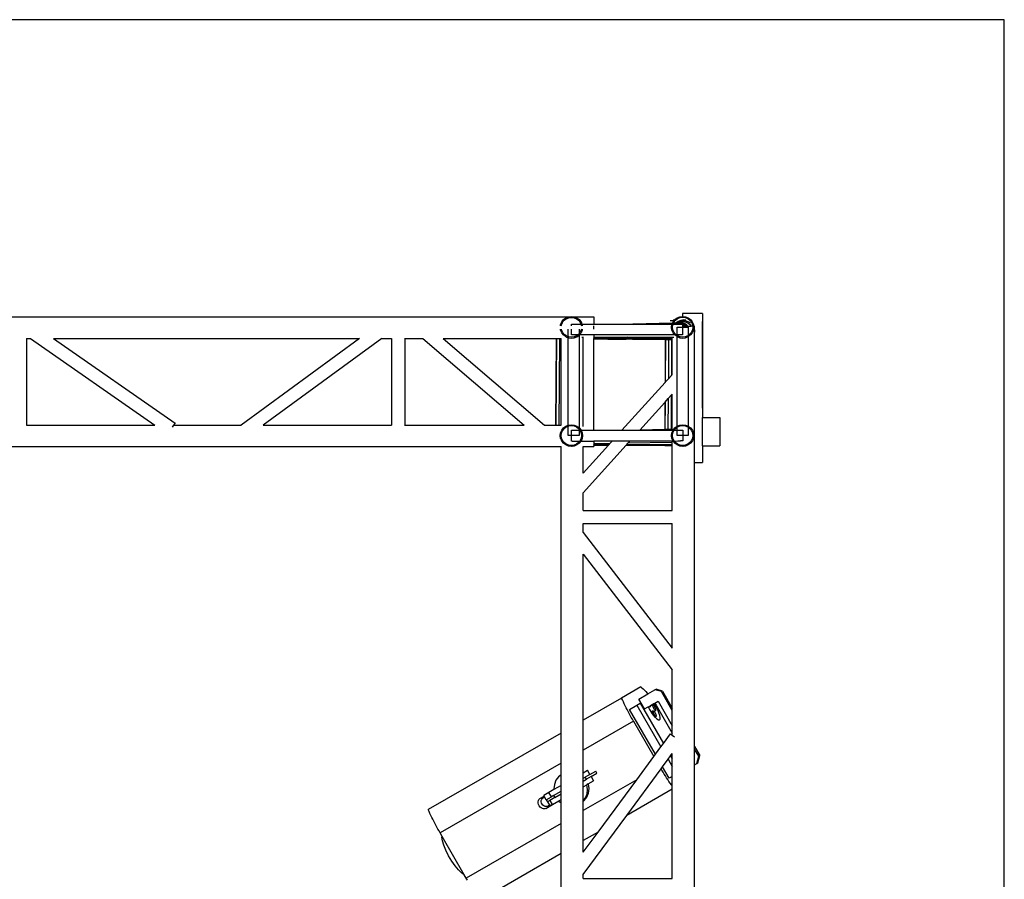
# Model space of a CAD drawing. Units: metres. Extents: x 3.9 to 32.4, y 6.4 to 14.6.
# Drawn here: x 9.8 to 12.3, y 12.4 to 14.6 of the extents above; entities that cross this region are included whole.
import ezdxf

# ---------------------------------------------------------------- set-up
doc = ezdxf.new("R2010")
doc.units = ezdxf.units.M
doc.layers.add('Edges', color=7, linetype='Continuous')

# ---------------------------------------------------------------- blocks, each defined once
blk = doc.blocks.new('Small Stage pl')
at = {"layer": 'Edges'}
for p, q in [((12.3186, 9.8509), (3.8526, 9.8509)), ((12.3186, 2.1595), (12.3186, 9.8509)), ((11.5522, 9.1047), (11.5012, 9.1047)), ((11.5012, 9.1047), (11.5012, 9.0972)), ((11.5522, 9.1047), (11.5522, 8.8403)), ((7.9751, 9.0966), (11.2149, 9.0966)), ((11.1918, 9.0736), (11.1922, 9.0768)), ((11.1922, 9.0768), (11.195, 9.0834)), ((11.194, 9.0736), (11.1944, 9.0762)), ((11.1944, 9.0762), (11.197, 9.0823)), ((11.195, 9.0834), (11.1995, 9.0891)), ((11.197, 9.0823), (11.1974, 9.0828)), ((11.1974, 9.0828), (11.2011, 9.0875)), ((11.1995, 9.0891), (11.2054, 9.0935)), ((11.2011, 9.0876), (11.2065, 9.0916)), ((11.2011, 9.0875), (11.2011, 9.0876)), ((11.2054, 9.0935), (11.2122, 9.0962)), ((11.2065, 9.0916), (11.2128, 9.0941)), ((11.2122, 9.0962), (11.2149, 9.0966)), ((11.2128, 9.0941), (11.2195, 9.095)), ((11.2149, 9.0966), (11.2195, 9.0972)), ((11.2195, 9.0972), (11.2241, 9.0966)), ((11.2195, 9.095), (11.2262, 9.0941)), ((11.2195, 9.0736), (11.2195, 9.0779)), ((11.2195, 9.0779), (11.2439, 9.0779)), ((11.2241, 9.0966), (11.2767, 9.0966)), ((11.2241, 9.0966), (11.2268, 9.0962)), ((11.2262, 9.0941), (11.2325, 9.0916)), ((11.2268, 9.0962), (11.2336, 9.0935)), ((11.2325, 9.0916), (11.2379, 9.0876)), ((11.2336, 9.0935), (11.2395, 9.0891)), ((11.2379, 9.0876), (11.2379, 9.0875)), ((11.2379, 9.0875), (11.2416, 9.0828)), ((11.2395, 9.0891), (11.244, 9.0834)), ((11.2416, 9.0828), (11.242, 9.0823)), ((11.242, 9.0823), (11.2439, 9.0779)), ((11.2439, 9.0779), (11.2446, 9.0762)), ((11.2439, 9.0779), (11.2463, 9.0779)), ((11.244, 9.0834), (11.2463, 9.0779)), ((11.2446, 9.0762), (11.245, 9.0736)), ((11.2463, 9.0779), (11.2468, 9.0768)), ((11.2463, 9.0779), (11.2767, 9.0779)), ((11.2468, 9.0768), (11.2472, 9.0736)), ((11.2767, 9.0966), (11.2767, 9.0779)), ((11.2767, 9.0779), (11.3756, 9.078)), ((11.2767, 9.0652), (11.2767, 9.0736)), ((11.476, 9.0799), (11.3756, 9.078)), ((11.3756, 9.078), (11.4752, 9.078)), ((11.4705, 9.0874), (11.4806, 9.0874)), ((11.4738, 9.0698), (11.4747, 9.0769)), ((11.4747, 9.0769), (11.4752, 9.078)), ((11.4752, 9.078), (11.476, 9.0799)), ((11.4752, 9.078), (11.4776, 9.078)), ((11.476, 9.0799), (11.4775, 9.0835)), ((11.476, 9.0698), (11.4769, 9.0763)), ((11.4769, 9.0763), (11.4776, 9.078)), ((11.4775, 9.0835), (11.4806, 9.0874)), ((11.4776, 9.078), (11.4795, 9.0824)), ((11.4776, 9.078), (11.4779, 9.078)), ((11.4779, 9.0883), (11.4813, 9.0883)), ((11.4779, 9.078), (11.4941, 9.078)), ((11.4849, 9.0801), (11.4788, 9.08)), ((11.4795, 9.0824), (11.4836, 9.0877)), ((11.4806, 9.0874), (11.4813, 9.0883)), ((11.4813, 9.0883), (11.482, 9.0892)), ((11.482, 9.0892), (11.4879, 9.0936)), ((11.4836, 9.0877), (11.489, 9.0917)), ((11.4851, 9.0804), (11.4849, 9.0801)), ((11.4886, 9.0802), (11.4849, 9.0801)), ((11.491, 9.0847), (11.4851, 9.0804)), ((11.4879, 9.0936), (11.4947, 9.0963)), ((11.4899, 9.0812), (11.4886, 9.0802)), ((11.5012, 9.0804), (11.4886, 9.0802)), ((11.489, 9.0917), (11.4953, 9.0942)), ((11.4899, 9.0812), (11.4953, 9.0833)), ((11.4921, 9.0828), (11.4899, 9.0812)), ((11.4978, 9.0874), (11.491, 9.0847)), ((11.4984, 9.0853), (11.4921, 9.0828)), ((11.4941, 9.078), (11.4944, 9.0783)), ((11.4941, 9.078), (11.5004, 9.078)), ((11.4944, 9.0783), (11.4981, 9.0799)), ((11.4947, 9.0963), (11.5012, 9.0972)), ((11.4953, 9.0942), (11.502, 9.0951)), ((11.4953, 9.0833), (11.5012, 9.0841)), ((11.497, 9.0874), (11.4978, 9.0874)), ((11.5048, 9.0883), (11.4978, 9.0874)), ((11.4981, 9.0799), (11.502, 9.0804)), ((11.5051, 9.0861), (11.4984, 9.0853)), ((11.5004, 9.078), (11.5012, 9.0781)), ((11.5004, 9.078), (11.5012, 9.078)), ((11.5012, 9.0972), (11.502, 9.0973)), ((11.5012, 9.0841), (11.502, 9.0842)), ((11.5012, 9.0841), (11.5012, 9.0804)), ((11.502, 9.0804), (11.5012, 9.0804)), ((11.5012, 9.0781), (11.502, 9.0782)), ((11.5012, 9.0781), (11.5012, 9.078)), ((11.5012, 9.078), (11.502, 9.078)), ((11.502, 9.0973), (11.5093, 9.0963)), ((11.502, 9.0951), (11.5087, 9.0942)), ((11.502, 9.0842), (11.5087, 9.0833)), ((11.502, 9.0804), (11.5059, 9.0799)), ((11.502, 9.0782), (11.5054, 9.0777)), ((11.502, 9.078), (11.502, 9.0773)), ((11.502, 9.0773), (11.5064, 9.0769)), ((11.502, 9.0773), (11.502, 9.0756)), ((11.502, 9.0756), (11.5058, 9.0752)), ((11.502, 9.0756), (11.502, 9.0722)), ((11.5048, 9.0883), (11.5052, 9.0883)), ((11.5119, 9.0852), (11.5051, 9.0861)), ((11.5102, 9.0876), (11.5052, 9.0883)), ((11.5054, 9.0777), (11.5086, 9.0763)), ((11.5058, 9.0752), (11.5093, 9.074)), ((11.5059, 9.0799), (11.5096, 9.0782)), ((11.5064, 9.0769), (11.5088, 9.0761)), ((11.5086, 9.0763), (11.5088, 9.0761)), ((11.5087, 9.0942), (11.515, 9.0917)), ((11.5087, 9.0833), (11.515, 9.0808)), ((11.5088, 9.0761), (11.5105, 9.0756)), ((11.5093, 9.0963), (11.5161, 9.0936)), ((11.5093, 9.074), (11.5124, 9.0722)), ((11.5096, 9.0782), (11.5127, 9.0756)), ((11.5105, 9.0756), (11.514, 9.0735)), ((11.5181, 9.0826), (11.5119, 9.0852)), ((11.5127, 9.0756), (11.5147, 9.0727)), ((11.514, 9.0735), (11.5147, 9.0727)), ((11.515, 9.0917), (11.5204, 9.0877)), ((11.515, 9.0808), (11.5204, 9.0768)), ((11.5161, 9.0936), (11.522, 9.0892)), ((11.5219, 9.0798), (11.5181, 9.0826)), ((11.5204, 9.0877), (11.5245, 9.0824)), ((11.5204, 9.0768), (11.5239, 9.0723)), ((11.522, 9.0892), (11.5265, 9.0835)), ((11.5245, 9.0824), (11.5271, 9.0763)), ((11.5265, 9.0835), (11.5293, 9.0769)), ((11.5271, 9.0763), (11.5275, 9.0734)), ((11.5275, 9.0734), (11.5271, 9.0739)), ((11.5275, 9.0734), (11.5277, 9.0722)), ((11.5293, 9.0769), (11.5297, 9.074)), ((11.5304, 9.0722), (11.5297, 9.074)), ((11.5297, 9.074), (11.5299, 9.0722)), ((11.5522, 8.8688), (11.5522, 9.0848)), ((11.5524, 9.0896), (11.5524, 9.0677)), ((11.1922, 9.0625), (11.1919, 9.0652)), ((11.195, 9.0559), (11.1922, 9.0625)), ((11.1944, 9.0631), (11.1941, 9.0652)), ((11.197, 9.057), (11.1944, 9.0631)), ((11.1955, 9.0553), (11.195, 9.0559)), ((11.1995, 9.0502), (11.1955, 9.0553)), ((11.2011, 9.0518), (11.197, 9.057)), ((11.2054, 9.0459), (11.1995, 9.0502)), ((11.2033, 9.0502), (11.2011, 9.0518)), ((11.2065, 9.0478), (11.2033, 9.0502)), ((11.211, 9.0459), (11.211, 9.0652)), ((11.2195, 9.0504), (11.2195, 9.0652)), ((11.2361, 9.0504), (11.2195, 9.0504)), ((11.2361, 9.0504), (11.2325, 9.0478)), ((11.2336, 9.0459), (11.2393, 9.0501)), ((11.2379, 9.0518), (11.2361, 9.0504)), ((11.2393, 9.0504), (11.2361, 9.0504)), ((11.2393, 9.0536), (11.2379, 9.0518)), ((11.2393, 9.0652), (11.2393, 9.0536)), ((11.242, 9.057), (11.2393, 9.0536)), ((11.2393, 9.0536), (11.2393, 9.0504)), ((11.2396, 9.0504), (11.2393, 9.0504)), ((11.2393, 9.0504), (11.2393, 9.0501)), ((11.2395, 9.0502), (11.2393, 9.0501)), ((11.2393, 9.0501), (11.2393, 9.05)), ((11.2393, 9.05), (11.2394, 8.8143)), ((11.2396, 9.0504), (11.2395, 9.0502)), ((11.2396, 9.0504), (11.2397, 9.0504)), ((11.244, 9.0559), (11.2397, 9.0504)), ((11.2767, 9.0504), (11.2397, 9.0504)), ((11.2446, 9.0631), (11.242, 9.057)), ((11.2468, 9.0626), (11.244, 9.0559)), ((11.2449, 9.0652), (11.2446, 9.0631)), ((11.2471, 9.0652), (11.2468, 9.0626)), ((11.4795, 9.0505), (11.2767, 9.0504)), ((11.2767, 9.0504), (11.2767, 9.0447)), ((11.4747, 9.0626), (11.4738, 9.0698)), ((11.4775, 9.056), (11.4747, 9.0626)), ((11.4769, 9.0632), (11.476, 9.0698)), ((11.4795, 9.0571), (11.4769, 9.0632)), ((11.4819, 9.0505), (11.4775, 9.056)), ((11.4836, 9.0519), (11.4795, 9.0571)), ((11.4818, 9.0505), (11.4795, 9.0505)), ((11.4819, 9.0505), (11.4818, 9.0505)), ((11.482, 9.0503), (11.4819, 9.0505)), ((11.4855, 9.0505), (11.4819, 9.0505)), ((11.4879, 9.046), (11.482, 9.0503)), ((11.4855, 9.0505), (11.4836, 9.0519)), ((11.4879, 9.0487), (11.4855, 9.0505)), ((11.4879, 9.0505), (11.4855, 9.0505)), ((11.4879, 9.0698), (11.502, 9.0698)), ((11.4879, 9.0505), (11.4879, 9.0698)), ((11.4879, 9.0487), (11.4879, 9.0505)), ((11.502, 9.0505), (11.4879, 9.0505)), ((11.489, 9.0479), (11.4879, 9.0487)), ((11.4879, 9.046), (11.4879, 9.0487)), ((11.502, 9.0722), (11.502, 9.0698)), ((11.5124, 9.0722), (11.502, 9.0722)), ((11.502, 9.0698), (11.502, 9.0505)), ((11.502, 9.0698), (11.5161, 9.0698)), ((11.5124, 9.0722), (11.5152, 9.0722)), ((11.5147, 9.0727), (11.5152, 9.0722)), ((11.5161, 9.0487), (11.515, 9.0479)), ((11.5152, 9.0722), (11.5239, 9.0722)), ((11.5161, 9.0698), (11.5161, 9.0487)), ((11.5204, 9.0519), (11.5161, 9.0487)), ((11.5161, 9.0487), (11.5161, 9.046)), ((11.522, 9.0503), (11.518, 9.0473)), ((11.5245, 9.0571), (11.5204, 9.0519)), ((11.5265, 9.056), (11.522, 9.0503)), ((11.5245, 9.0722), (11.5239, 9.0722)), ((11.5264, 9.0722), (11.5245, 9.0722)), ((11.5271, 9.0632), (11.5245, 9.0571)), ((11.5277, 9.0722), (11.5264, 9.0722)), ((11.5293, 9.0627), (11.5265, 9.056)), ((11.528, 9.0698), (11.5271, 9.0632)), ((11.5277, 9.0722), (11.528, 9.0698)), ((11.5293, 9.0627), (11.5303, 9.0696)), ((11.5304, 9.0722), (11.5299, 9.0722)), ((11.5299, 9.0722), (11.5303, 9.0698)), ((11.5303, 9.0698), (11.5303, 9.0696)), ((11.5322, 9.0722), (11.5304, 9.0722)), ((11.5322, 9.0681), (11.5322, 9.0722)), ((11.5323, 9.0677), (11.5322, 9.0681)), ((11.5322, 9.0534), (11.5322, 9.0681)), ((11.5322, 9.0535), (11.5332, 9.0606)), ((11.5322, 9.0534), (11.5322, 9.0535)), ((11.5322, 8.7267), (11.5322, 9.0534)), ((11.5332, 9.0606), (11.5323, 9.0677)), ((11.5524, 9.0648), (11.5524, 9.0145)), ((9.836, 9.0416), (9.8463, 9.0416)), ((9.836, 9.0416), (9.836, 8.8216)), ((9.8463, 9.0416), (10.162, 8.8216)), ((9.9045, 9.0416), (10.682, 9.0416)), ((9.9045, 9.0416), (10.2134, 8.8264)), ((10.682, 9.0416), (10.381, 8.8216)), ((10.7385, 9.0416), (10.4375, 8.8216)), ((10.7385, 9.0416), (10.7626, 9.0416)), ((10.7626, 9.0416), (10.7626, 8.8216)), ((10.7959, 9.0416), (10.7965, 9.0416)), ((10.7965, 9.0416), (10.7965, 8.8216)), ((10.7965, 9.0416), (10.8425, 9.0416)), ((10.8425, 9.0416), (11.0997, 8.8216)), ((10.8939, 9.0416), (11.1932, 9.0416)), ((10.8939, 9.0416), (11.1511, 8.8216)), ((11.1811, 9.0388), (11.1796, 8.8216)), ((11.1818, 9.041), (11.1803, 8.8216)), ((11.1895, 9.0369), (11.1881, 8.8216)), ((11.1895, 9.041), (11.1895, 9.0369)), ((11.1932, 8.8216), (11.1932, 9.0416)), ((11.1932, 9.0416), (11.1933, 9.0416)), ((11.2073, 9.045), (11.2054, 9.0459)), ((11.211, 9.0459), (11.2065, 9.0478)), ((11.2073, 9.045), (11.211, 9.0436)), ((11.2128, 9.0452), (11.211, 9.0459)), ((11.211, 9.0436), (11.211, 9.0459)), ((11.2122, 9.0431), (11.211, 9.0436)), ((11.2111, 8.8208), (11.211, 9.0436)), ((11.211, 9.0436), (11.211, 9.0436)), ((11.2122, 9.0431), (11.2195, 9.0422)), ((11.2195, 9.0444), (11.2128, 9.0452)), ((11.2262, 9.0452), (11.2195, 9.0444)), ((11.2195, 9.0422), (11.2268, 9.0431)), ((11.2325, 9.0478), (11.2262, 9.0452)), ((11.2268, 9.0431), (11.2336, 9.0459)), ((11.2459, 9.0447), (11.246, 9.0447)), ((11.246, 9.0447), (11.2485, 9.0447)), ((11.2485, 9.0453), (11.2485, 9.0449)), ((11.2485, 9.0449), (11.2485, 9.0447)), ((11.2485, 9.0447), (11.2485, 9.0425)), ((11.2485, 9.0425), (11.2485, 8.8179)), ((11.3614, 9.0447), (11.2767, 9.0431)), ((11.2767, 9.0447), (11.3614, 9.0447)), ((11.2767, 9.0447), (11.2767, 9.0431)), ((11.2767, 9.043), (11.2767, 9.0431)), ((11.2767, 9.043), (11.4757, 9.0417)), ((11.2767, 9.041), (11.2767, 9.043)), ((11.4757, 9.0411), (11.2767, 9.041)), ((11.2767, 9.041), (11.2767, 9.0402)), ((11.2767, 9.0402), (11.3182, 9.0398)), ((11.2767, 9.0402), (11.3257, 9.0398)), ((11.2767, 9.0402), (11.2767, 9.0401)), ((11.2767, 9.0402), (11.2767, 9.0402)), ((11.2767, 9.0401), (11.3123, 9.0398)), ((11.2767, 9.0401), (11.3123, 9.0398)), ((11.2767, 9.0401), (11.2767, 9.0401)), ((11.2767, 9.0401), (11.2767, 9.0398)), ((11.3123, 9.0398), (11.2767, 9.0398)), ((11.2767, 9.0398), (11.2767, 9.0396)), ((11.3539, 9.0396), (11.2767, 9.0396)), ((11.2767, 8.8085), (11.2767, 9.0396)), ((11.3123, 9.0398), (11.3182, 9.0398)), ((11.3182, 9.0398), (11.3257, 9.0398)), ((11.3257, 9.0398), (11.3272, 9.0398)), ((11.3272, 9.0398), (11.3539, 9.0396)), ((11.3272, 9.0398), (11.3349, 9.0398)), ((11.3349, 9.0398), (11.3582, 9.0396)), ((11.3582, 9.0396), (11.3539, 9.0396)), ((11.3743, 9.0396), (11.3582, 9.0396)), ((11.3614, 9.0447), (11.4757, 9.0447)), ((11.3743, 9.0396), (11.4741, 9.039)), ((11.3743, 9.0396), (11.4579, 9.0389)), ((11.4539, 9.0417), (11.4543, 9.0413)), ((11.4566, 9.0417), (11.4576, 9.0417)), ((11.4579, 9.0389), (11.4572, 8.9295)), ((11.4586, 9.0389), (11.4579, 8.9302)), ((11.4579, 9.0389), (11.4586, 9.0389)), ((11.4581, 9.0417), (11.4582, 9.0416)), ((11.4582, 9.0416), (11.4586, 9.0415)), ((11.4586, 9.0417), (11.4586, 9.0415)), ((11.4586, 9.0415), (11.4586, 9.0413)), ((11.4586, 9.0389), (11.4656, 9.0389)), ((11.4586, 9.0389), (11.4656, 9.0389)), ((11.4611, 9.0413), (11.4607, 9.0417)), ((11.4617, 9.0417), (11.4621, 9.0413)), ((11.4656, 9.0389), (11.4664, 9.0389)), ((11.4656, 9.0389), (11.4664, 9.0389)), ((11.4664, 9.0389), (11.4657, 8.9389)), ((11.4659, 9.0417), (11.466, 9.0416)), ((11.466, 9.0416), (11.4664, 9.0415)), ((11.4664, 9.0417), (11.4664, 9.0415)), ((11.4664, 9.0415), (11.4664, 9.0412)), ((11.4664, 9.0389), (11.4664, 9.0389)), ((11.4664, 9.0389), (11.4734, 9.0389)), ((11.4689, 9.0412), (11.4684, 9.0417)), ((11.4694, 9.0417), (11.4699, 9.0412)), ((11.4734, 9.0389), (11.4741, 9.0389)), ((11.4741, 9.0389), (11.4735, 8.9475)), ((11.4736, 9.0417), (11.4737, 9.0416)), ((11.4737, 9.0416), (11.4741, 9.0415)), ((11.4741, 9.0417), (11.4741, 9.0415)), ((11.4741, 9.0415), (11.4741, 9.0412)), ((11.4741, 9.039), (11.4741, 9.0389)), ((11.4741, 9.039), (11.4757, 9.0389)), ((11.4757, 9.0447), (11.4795, 9.0447)), ((11.4757, 9.0417), (11.4757, 9.0447)), ((11.4757, 9.0411), (11.4757, 9.0417)), ((11.4757, 9.0389), (11.4757, 9.0411)), ((11.4757, 8.9499), (11.4757, 9.0389)), ((11.4879, 9.046), (11.4947, 9.0432)), ((11.4879, 9.0459), (11.4879, 9.046)), ((11.488, 8.8186), (11.4879, 9.0459)), ((11.4953, 9.0453), (11.489, 9.0479)), ((11.4947, 9.0432), (11.502, 9.0423)), ((11.502, 9.0445), (11.4953, 9.0453)), ((11.5087, 9.0453), (11.502, 9.0445)), ((11.502, 9.0423), (11.5093, 9.0432)), ((11.515, 9.0479), (11.5087, 9.0453)), ((11.5093, 9.0432), (11.5161, 9.046)), ((11.518, 9.0473), (11.5161, 9.046)), ((11.5161, 9.046), (11.5161, 9.0459)), ((11.5161, 9.0459), (11.5162, 8.8186)), ((11.5524, 9.0099), (11.5524, 8.988)), ((11.5524, 8.9349), (11.5524, 8.9844)), ((11.4735, 8.9475), (11.4757, 8.9499)), ((11.348, 8.8085), (11.4572, 8.9295)), ((11.4572, 8.9295), (11.4579, 8.9302)), ((11.4579, 8.9302), (11.4657, 8.9389)), ((11.4657, 8.9389), (11.4735, 8.9475)), ((11.4732, 8.8972), (11.4757, 8.8999)), ((11.4757, 8.8104), (11.4757, 8.8999)), ((11.5524, 8.8645), (11.5524, 8.9098)), ((11.3935, 8.8088), (11.4569, 8.8791)), ((11.4569, 8.8791), (11.4564, 8.8101)), ((11.4569, 8.8791), (11.4576, 8.8799)), ((11.4576, 8.8799), (11.4571, 8.8101)), ((11.4576, 8.8799), (11.4654, 8.8885)), ((11.4654, 8.8885), (11.4648, 8.8102)), ((11.4654, 8.8885), (11.4732, 8.8972)), ((11.4732, 8.8972), (11.4726, 8.8104)), ((10.2134, 8.8264), (10.2098, 8.8216)), ((11.5522, 8.8403), (11.5962, 8.8403)), ((11.5522, 8.7683), (11.5522, 8.8403)), ((11.5962, 8.8403), (11.5962, 8.7683)), ((9.836, 8.8216), (10.162, 8.8216)), ((10.2098, 8.8216), (10.2059, 8.8162)), ((10.2098, 8.8216), (10.381, 8.8216)), ((10.4375, 8.8216), (10.7626, 8.8216)), ((10.7959, 8.8216), (10.7965, 8.8216)), ((10.7965, 8.8216), (11.0997, 8.8216)), ((11.1511, 8.8216), (11.1796, 8.8216)), ((11.1796, 8.8216), (11.1803, 8.8216)), ((11.1803, 8.8216), (11.1881, 8.8216)), ((11.1881, 8.8216), (11.1932, 8.8216)), ((11.1914, 8.7947), (11.1923, 8.8018)), ((11.1923, 8.8018), (11.1951, 8.8084)), ((11.1932, 8.8216), (11.1933, 8.8216)), ((11.1936, 8.7947), (11.1945, 8.8012)), ((11.1945, 8.8012), (11.1971, 8.8073)), ((11.1945, 8.8012), (11.1945, 8.8012)), ((11.1951, 8.8084), (11.1996, 8.8141)), ((11.1971, 8.8073), (11.1975, 8.8078)), ((11.1971, 8.8073), (11.1971, 8.8073)), ((11.1975, 8.8078), (11.2012, 8.8126)), ((11.1996, 8.8141), (11.2007, 8.815)), ((11.2007, 8.815), (11.2055, 8.8185)), ((11.2012, 8.8126), (11.2066, 8.8166)), ((11.2055, 8.8185), (11.2111, 8.8208)), ((11.2066, 8.8166), (11.2111, 8.8184)), ((11.2111, 8.8208), (11.2123, 8.8212)), ((11.2111, 8.8184), (11.2111, 8.8208)), ((11.2111, 8.8184), (11.2129, 8.8191)), ((11.2111, 8.8065), (11.2111, 8.8184)), ((11.2111, 8.8184), (11.2111, 8.8184)), ((11.2111, 8.7947), (11.2111, 8.8065)), ((11.2123, 8.8212), (11.2196, 8.8222)), ((11.2129, 8.8191), (11.2196, 8.82)), ((11.2196, 8.8222), (11.2269, 8.8213)), ((11.2196, 8.82), (11.2263, 8.8191)), ((11.2196, 8.8084), (11.2394, 8.8084)), ((11.2196, 8.7947), (11.2196, 8.8084)), ((11.2263, 8.8191), (11.2326, 8.8166)), ((11.2269, 8.8213), (11.2337, 8.8185)), ((11.2326, 8.8166), (11.238, 8.8126)), ((11.2337, 8.8185), (11.2394, 8.8143)), ((11.2394, 8.8108), (11.238, 8.8126)), ((11.2394, 8.8143), (11.2396, 8.8141)), ((11.2394, 8.8143), (11.2394, 8.8108)), ((11.2394, 8.8108), (11.2412, 8.8084)), ((11.2394, 8.8108), (11.2394, 8.8084)), ((11.2394, 8.8084), (11.2412, 8.8084)), ((11.2394, 8.8084), (11.2394, 8.7947)), ((11.2396, 8.8141), (11.2401, 8.8135)), ((11.2401, 8.8135), (11.2441, 8.8084)), ((11.2412, 8.8084), (11.2421, 8.8073)), ((11.2412, 8.8084), (11.2441, 8.8084)), ((11.2421, 8.8073), (11.2447, 8.8012)), ((11.2441, 8.8084), (11.2767, 8.8085)), ((11.2441, 8.8084), (11.2469, 8.8018)), ((11.2447, 8.8012), (11.2456, 8.7947)), ((11.2469, 8.8018), (11.2479, 8.7947)), ((11.2767, 8.8085), (11.348, 8.8085)), ((11.348, 8.8085), (11.3932, 8.8085)), ((11.3932, 8.8085), (11.3935, 8.8088)), ((11.3932, 8.8085), (11.4757, 8.8085)), ((11.4564, 8.8101), (11.3935, 8.8088)), ((11.4571, 8.8101), (11.4564, 8.8101)), ((11.4648, 8.8102), (11.4571, 8.8101)), ((11.4726, 8.8104), (11.4648, 8.8102)), ((11.4757, 8.8104), (11.4726, 8.8104)), ((11.4739, 8.7948), (11.4748, 8.8019)), ((11.4748, 8.8019), (11.4776, 8.8085)), ((11.4757, 8.8085), (11.4757, 8.8104)), ((11.4757, 8.8085), (11.4776, 8.8085)), ((11.4761, 8.7948), (11.477, 8.8013)), ((11.477, 8.8013), (11.4796, 8.8074)), ((11.4776, 8.8085), (11.4821, 8.8142)), ((11.4776, 8.8085), (11.4805, 8.8085)), ((11.4796, 8.8074), (11.4805, 8.8085)), ((11.4805, 8.8085), (11.4837, 8.8127)), ((11.4805, 8.8085), (11.4806, 8.8085)), ((11.4806, 8.8085), (11.488, 8.8085)), ((11.4821, 8.8142), (11.488, 8.8186)), ((11.4837, 8.8127), (11.488, 8.8158)), ((11.488, 8.8186), (11.4948, 8.8213)), ((11.488, 8.8158), (11.488, 8.8186)), ((11.488, 8.8158), (11.4891, 8.8167)), ((11.488, 8.8085), (11.488, 8.8158)), ((11.488, 8.8158), (11.488, 8.8158)), ((11.488, 8.7948), (11.488, 8.8085)), ((11.488, 8.8085), (11.5021, 8.8085)), ((11.4891, 8.8167), (11.4954, 8.8192)), ((11.4948, 8.8213), (11.5021, 8.8223)), ((11.4954, 8.8192), (11.5021, 8.8201)), ((11.5021, 8.8223), (11.5094, 8.8214)), ((11.5021, 8.8201), (11.5088, 8.8192)), ((11.5021, 8.8085), (11.5021, 8.7948)), ((11.5088, 8.8192), (11.5151, 8.8167)), ((11.5094, 8.8214), (11.5162, 8.8186)), ((11.5151, 8.8167), (11.5162, 8.8159)), ((11.5162, 8.8186), (11.5221, 8.8142)), ((11.5162, 8.8186), (11.5162, 8.8159)), ((11.5162, 8.8159), (11.5205, 8.8127)), ((11.5162, 8.8159), (11.5162, 8.8158)), ((11.5162, 8.8158), (11.5162, 8.7948)), ((11.5205, 8.8127), (11.5246, 8.8074)), ((11.5221, 8.8142), (11.5266, 8.8085)), ((11.5246, 8.8074), (11.5272, 8.8013)), ((11.5266, 8.8085), (11.5294, 8.8019)), ((11.5272, 8.8013), (11.5272, 8.8012)), ((11.5272, 8.8012), (11.5281, 8.7948)), ((11.5294, 8.8019), (11.5304, 8.7948)), ((11.1914, 8.7941), (11.1914, 8.7947)), ((11.1923, 8.7876), (11.1914, 8.7941)), ((11.1923, 8.7875), (11.1923, 8.7876)), ((11.1926, 8.787), (11.1923, 8.7875)), ((11.1951, 8.7809), (11.1926, 8.787)), ((11.1945, 8.7881), (11.1936, 8.7947)), ((11.1971, 8.782), (11.1945, 8.7881)), ((11.1951, 8.7809), (11.1951, 8.7809)), ((11.1956, 8.7803), (11.1951, 8.7809)), ((11.1996, 8.7752), (11.1956, 8.7803)), ((11.2012, 8.7768), (11.1971, 8.782)), ((11.2055, 8.7709), (11.1996, 8.7752)), ((11.2066, 8.7728), (11.2012, 8.7768)), ((11.2196, 8.7947), (11.2111, 8.7947)), ((11.2394, 8.7947), (11.2196, 8.7947)), ((11.2196, 8.7863), (11.2196, 8.7947)), ((11.2196, 8.7809), (11.2196, 8.7863)), ((11.2214, 8.7809), (11.2196, 8.7809)), ((11.2214, 8.7809), (11.2287, 8.7809)), ((11.2287, 8.7809), (11.2324, 8.7809)), ((11.2324, 8.7809), (11.2325, 8.7809)), ((11.2325, 8.7809), (11.2326, 8.7809)), ((11.2326, 8.7809), (11.2412, 8.7809)), ((11.238, 8.7768), (11.2326, 8.7728)), ((11.2396, 8.7753), (11.2337, 8.7709)), ((11.2412, 8.7809), (11.238, 8.7768)), ((11.2436, 8.7803), (11.2396, 8.7753)), ((11.2413, 8.7809), (11.2412, 8.7809)), ((11.2441, 8.7809), (11.2412, 8.7809)), ((11.2421, 8.782), (11.2413, 8.7809)), ((11.2447, 8.7882), (11.2421, 8.782)), ((11.2441, 8.7809), (11.2436, 8.7803)), ((11.2469, 8.7876), (11.2441, 8.7809)), ((11.2441, 8.7809), (11.2767, 8.7809)), ((11.2441, 8.7809), (11.2441, 8.7809)), ((11.2456, 8.7947), (11.2447, 8.7882)), ((11.2479, 8.7947), (11.2469, 8.7876)), ((11.2767, 8.7809), (11.2767, 8.7807)), ((11.4806, 8.7809), (11.2767, 8.7809)), ((11.3229, 8.7807), (11.2767, 8.7807)), ((11.2767, 8.7807), (11.2767, 8.7736)), ((11.3172, 8.7744), (11.2767, 8.7736)), ((11.2767, 8.7735), (11.2767, 8.7736)), ((11.2767, 8.7735), (11.3162, 8.7732)), ((11.2767, 8.7735), (11.2767, 8.7715)), ((11.3162, 8.7732), (11.3172, 8.7744)), ((11.3172, 8.7744), (11.3229, 8.7807)), ((11.3235, 8.7807), (11.3229, 8.7807)), ((11.3611, 8.7729), (11.3631, 8.7752)), ((11.3681, 8.7807), (11.3631, 8.7752)), ((11.4757, 8.7774), (11.3631, 8.7752)), ((11.3681, 8.7807), (11.3675, 8.7807)), ((11.4757, 8.7808), (11.3681, 8.7807)), ((11.4748, 8.7877), (11.4739, 8.7948)), ((11.4776, 8.781), (11.4748, 8.7877)), ((11.4761, 8.7808), (11.4757, 8.7808)), ((11.4757, 8.7774), (11.4757, 8.7808)), ((11.4757, 8.7722), (11.4757, 8.7774)), ((11.477, 8.7882), (11.4761, 8.7948)), ((11.4796, 8.7821), (11.477, 8.7882)), ((11.4821, 8.7753), (11.4776, 8.781)), ((11.4805, 8.781), (11.4796, 8.7821)), ((11.4806, 8.7809), (11.4805, 8.781)), ((11.4806, 8.7809), (11.4839, 8.7809)), ((11.4837, 8.7769), (11.4806, 8.7809)), ((11.488, 8.771), (11.4821, 8.7753)), ((11.4891, 8.7729), (11.4837, 8.7769)), ((11.4839, 8.7809), (11.4898, 8.781)), ((11.5021, 8.7948), (11.488, 8.7948)), ((11.4898, 8.781), (11.4966, 8.781)), ((11.5021, 8.781), (11.4966, 8.781)), ((11.5021, 8.7948), (11.5021, 8.781)), ((11.5162, 8.7948), (11.5021, 8.7948)), ((11.5021, 8.781), (11.5021, 8.781)), ((11.5205, 8.7769), (11.5151, 8.7729)), ((11.5162, 8.7948), (11.5162, 8.7947)), ((11.5221, 8.7754), (11.5162, 8.771)), ((11.5246, 8.7821), (11.5205, 8.7769)), ((11.5266, 8.781), (11.5221, 8.7754)), ((11.5272, 8.7882), (11.5246, 8.7821)), ((11.5294, 8.7877), (11.5266, 8.781)), ((11.5281, 8.7948), (11.5272, 8.7882)), ((11.5294, 8.7877), (11.5304, 8.7946)), ((11.5304, 8.7948), (11.5304, 8.7946)), ((8.9215, 8.7666), (11.1932, 8.7666)), ((11.1932, 8.7666), (11.1933, 8.7666)), ((11.1932, 8.0394), (11.1932, 8.7666)), ((11.2123, 8.7681), (11.2055, 8.7709)), ((11.2129, 8.7703), (11.2066, 8.7728)), ((11.2141, 8.7679), (11.2123, 8.7681)), ((11.2196, 8.7694), (11.2129, 8.7703)), ((11.2196, 8.7672), (11.2141, 8.7679)), ((11.2263, 8.7703), (11.2196, 8.7694)), ((11.2214, 8.7674), (11.2196, 8.7672)), ((11.2269, 8.7681), (11.2214, 8.7674)), ((11.2326, 8.7728), (11.2263, 8.7703)), ((11.2287, 8.7688), (11.2269, 8.7681)), ((11.2337, 8.7709), (11.2287, 8.7688)), ((11.2495, 8.7666), (11.2497, 8.7666)), ((11.2497, 8.6995), (11.3134, 8.7701)), ((11.2497, 8.6495), (11.3584, 8.77)), ((11.2497, 8.6995), (11.2497, 8.7666)), ((11.2497, 8.7666), (11.2767, 8.7666)), ((11.3147, 8.7715), (11.2767, 8.7715)), ((11.2767, 8.7707), (11.2767, 8.7715)), ((11.2767, 8.7707), (11.3137, 8.7705)), ((11.2767, 8.7703), (11.2767, 8.7707)), ((11.3136, 8.7703), (11.2767, 8.7703)), ((11.2767, 8.7703), (11.2767, 8.7701)), ((11.3134, 8.7701), (11.2767, 8.7701)), ((11.2767, 8.7701), (11.2767, 8.7666)), ((11.3134, 8.7701), (11.3136, 8.7703)), ((11.3136, 8.7703), (11.3137, 8.7705)), ((11.3137, 8.7705), (11.3147, 8.7715)), ((11.3147, 8.7715), (11.3162, 8.7732)), ((11.3584, 8.77), (11.3585, 8.7701)), ((11.3584, 8.77), (11.4565, 8.7694)), ((11.3585, 8.7701), (11.3586, 8.7702)), ((11.3585, 8.7701), (11.4565, 8.7694)), ((11.3585, 8.7701), (11.3619, 8.7701)), ((11.3586, 8.7702), (11.3598, 8.7715)), ((11.3586, 8.7702), (11.3608, 8.7702)), ((11.3598, 8.7715), (11.3611, 8.7729)), ((11.4757, 8.7716), (11.3598, 8.7715)), ((11.3608, 8.7702), (11.3619, 8.7701)), ((11.3611, 8.7729), (11.4757, 8.7722)), ((11.3619, 8.7701), (11.3622, 8.7701)), ((11.3622, 8.7701), (11.3638, 8.7701)), ((11.3638, 8.7701), (11.3641, 8.7701)), ((11.3641, 8.7701), (11.3657, 8.7701)), ((11.3657, 8.7701), (11.3659, 8.7701)), ((11.3659, 8.7701), (11.3695, 8.7701)), ((11.3695, 8.7701), (11.3696, 8.7701)), ((11.3696, 8.7701), (11.3714, 8.7701)), ((11.3714, 8.7701), (11.4565, 8.7694)), ((11.4565, 8.7694), (11.4737, 8.7694)), ((11.4737, 8.7694), (11.4757, 8.7694)), ((11.4757, 8.7716), (11.4757, 8.7722)), ((11.4757, 8.7694), (11.4757, 8.7716)), ((11.4757, 8.6047), (11.4757, 8.7694)), ((11.4948, 8.7682), (11.488, 8.771)), ((11.4954, 8.7703), (11.4891, 8.7729)), ((11.4966, 8.768), (11.4948, 8.7682)), ((11.5021, 8.7695), (11.4954, 8.7703)), ((11.5021, 8.7673), (11.4966, 8.768)), ((11.5088, 8.7704), (11.5021, 8.7695)), ((11.5039, 8.7675), (11.5021, 8.7673)), ((11.5094, 8.7682), (11.5039, 8.7675)), ((11.5151, 8.7729), (11.5088, 8.7704)), ((11.5112, 8.7689), (11.5094, 8.7682)), ((11.5162, 8.771), (11.5112, 8.7689)), ((11.5522, 8.7683), (11.5962, 8.7683)), ((11.5522, 8.7683), (11.5522, 8.7267)), ((11.5322, 8.7267), (11.5522, 8.7267)), ((11.5322, 8.0049), (11.5322, 8.7267)), ((11.2497, 8.6047), (11.2497, 8.6495)), ((11.2497, 8.6047), (11.4757, 8.6047)), ((11.2497, 8.6041), (11.2497, 8.6047)), ((11.4757, 8.6041), (11.4757, 8.6047)), ((11.2497, 8.5483), (11.2497, 8.5717)), ((11.2497, 8.5717), (11.4757, 8.5717)), ((11.4757, 8.2553), (11.4757, 8.5717)), ((11.2497, 8.5483), (11.4757, 8.2553)), ((11.2497, 8.4933), (11.4757, 8.2003)), ((11.2497, 8.0721), (11.2497, 8.4933)), ((11.4757, 8.1027), (11.4757, 8.2003)), ((11.3956, 8.1563), (11.347, 8.1283)), ((11.3956, 8.1563), (11.3986, 8.1542)), ((11.3986, 8.1542), (11.4018, 8.1515)), ((11.4018, 8.1515), (11.4052, 8.1484)), ((11.4139, 8.1388), (11.4318, 8.1491)), ((11.4318, 8.1491), (11.4345, 8.1507)), ((11.448, 8.1445), (11.4318, 8.1491)), ((11.4507, 8.146), (11.4345, 8.1507)), ((11.347, 8.1283), (11.2497, 8.0721)), ((11.3492, 8.1234), (11.347, 8.1283)), ((11.3909, 8.1255), (11.4139, 8.1388)), ((11.4053, 8.1005), (11.3909, 8.1255)), ((11.4052, 8.1484), (11.4087, 8.1448)), ((11.4087, 8.1448), (11.4123, 8.1408)), ((11.4123, 8.1408), (11.4139, 8.1388)), ((11.448, 8.1445), (11.4507, 8.146)), ((11.4757, 8.0965), (11.448, 8.1445)), ((11.4507, 8.146), (11.4757, 8.1027)), ((11.3515, 8.1185), (11.3492, 8.1234)), ((11.3538, 8.1137), (11.3515, 8.1185)), ((11.3562, 8.1087), (11.3538, 8.1137)), ((11.3587, 8.1038), (11.3562, 8.1087)), ((11.3612, 8.0989), (11.3587, 8.1038)), ((11.3637, 8.0939), (11.3612, 8.0989)), ((11.3669, 8.0993), (11.3857, 8.1101)), ((11.4327, 7.9854), (11.3669, 8.0993)), ((11.3857, 8.1101), (11.3941, 8.1149)), ((11.3857, 8.1101), (11.4467, 8.0044)), ((11.3941, 8.1149), (11.453, 8.0129)), ((11.4053, 8.1005), (11.4146, 8.1058)), ((11.4146, 8.1058), (11.4183, 8.108)), ((11.4146, 8.1058), (11.4152, 8.1047)), ((11.4166, 8.1055), (11.4152, 8.1047)), ((11.4152, 8.1047), (11.4155, 8.1041)), ((11.4204, 8.1069), (11.4155, 8.1041)), ((11.4155, 8.1041), (11.418, 8.0993)), ((11.4165, 8.1056), (11.4164, 8.1059)), ((11.4166, 8.1055), (11.4165, 8.1056)), ((11.4194, 8.1071), (11.4166, 8.1055)), ((11.4168, 8.1053), (11.4166, 8.1055)), ((11.418, 8.0993), (11.4219, 8.0928)), ((11.4183, 8.108), (11.4206, 8.1093)), ((11.4183, 8.108), (11.419, 8.1073)), ((11.419, 8.1073), (11.4194, 8.1071)), ((11.4194, 8.1071), (11.4198, 8.1069)), ((11.4198, 8.1069), (11.4204, 8.1069)), ((11.4204, 8.1069), (11.4207, 8.1074)), ((11.4206, 8.1093), (11.4292, 8.1143)), ((11.4208, 8.1084), (11.4206, 8.1093)), ((11.4258, 8.1108), (11.4207, 8.1079)), ((11.4207, 8.1079), (11.4208, 8.1084)), ((11.4207, 8.1074), (11.4207, 8.1079)), ((11.4258, 8.1108), (11.4255, 8.1103)), ((11.4255, 8.1103), (11.4255, 8.1094)), ((11.4255, 8.1094), (11.4257, 8.1081)), ((11.4257, 8.1081), (11.4263, 8.1065)), ((11.4264, 8.1109), (11.4258, 8.1108)), ((11.4263, 8.1065), (11.4271, 8.1047)), ((11.4273, 8.1104), (11.4264, 8.1109)), ((11.4271, 8.1047), (11.428, 8.1029)), ((11.4283, 8.1095), (11.4273, 8.1104)), ((11.428, 8.1029), (11.4291, 8.1011)), ((11.4294, 8.1083), (11.4283, 8.1095)), ((11.4291, 8.1011), (11.4303, 8.0996)), ((11.4292, 8.1143), (11.431, 8.1154)), ((11.4299, 8.1134), (11.4292, 8.1143)), ((11.4305, 8.1067), (11.4294, 8.1083)), ((11.4345, 8.1058), (11.4299, 8.1134)), ((11.4303, 8.0996), (11.4314, 8.0983)), ((11.4316, 8.1049), (11.4305, 8.1067)), ((11.431, 8.1154), (11.4396, 8.1203)), ((11.431, 8.1154), (11.4344, 8.1101)), ((11.4326, 8.1031), (11.4316, 8.1049)), ((11.4334, 8.1013), (11.4326, 8.1031)), ((11.4339, 8.0997), (11.4334, 8.1013)), ((11.4342, 8.0984), (11.4339, 8.0997)), ((11.4344, 8.1101), (11.4378, 8.1042)), ((11.4386, 8.098), (11.4345, 8.1058)), ((11.4378, 8.1042), (11.4757, 8.0387)), ((11.4396, 8.1203), (11.4757, 8.0579)), ((11.4757, 8.0965), (11.4757, 8.1027)), ((11.3664, 8.089), (11.3637, 8.0939)), ((11.369, 8.084), (11.3664, 8.089)), ((11.3717, 8.0791), (11.369, 8.084)), ((11.3745, 8.0742), (11.3717, 8.0791)), ((11.3773, 8.0693), (11.3745, 8.0742)), ((11.4269, 8.0957), (11.4219, 8.0928)), ((11.4219, 8.0928), (11.4226, 8.0917)), ((11.4226, 8.0917), (11.4232, 8.0909)), ((11.4245, 8.0916), (11.4232, 8.0909)), ((11.4232, 8.0909), (11.4275, 8.0849)), ((11.4245, 8.0916), (11.4244, 8.0918)), ((11.4268, 8.0929), (11.4245, 8.0916)), ((11.426, 8.0883), (11.4253, 8.0901)), ((11.4266, 8.0952), (11.4265, 8.0942)), ((11.4265, 8.0942), (11.4268, 8.0929)), ((11.4269, 8.0957), (11.4266, 8.0952)), ((11.4268, 8.0929), (11.4273, 8.0913)), ((11.4275, 8.0957), (11.4269, 8.0957)), ((11.4273, 8.0913), (11.4281, 8.0895)), ((11.4283, 8.0953), (11.4275, 8.0957)), ((11.4275, 8.0849), (11.4317, 8.08)), ((11.4281, 8.0895), (11.4291, 8.0877)), ((11.4293, 8.0944), (11.4283, 8.0953)), ((11.4291, 8.0877), (11.4302, 8.086)), ((11.4338, 8.097), (11.4293, 8.0944)), ((11.4304, 8.0931), (11.4293, 8.0944)), ((11.4302, 8.086), (11.4313, 8.0844)), ((11.4316, 8.0915), (11.4304, 8.0931)), ((11.4313, 8.0844), (11.4325, 8.0831)), ((11.4314, 8.0983), (11.4324, 8.0974)), ((11.4327, 8.0898), (11.4316, 8.0915)), ((11.4349, 8.0818), (11.4317, 8.08)), ((11.4317, 8.08), (11.4322, 8.0793)), ((11.4322, 8.0793), (11.4366, 8.0753)), ((11.4324, 8.0974), (11.4332, 8.097)), ((11.4325, 8.0831), (11.4335, 8.0822)), ((11.4337, 8.088), (11.4327, 8.0898)), ((11.4332, 8.097), (11.4338, 8.097)), ((11.4335, 8.0822), (11.4343, 8.0818)), ((11.4344, 8.0862), (11.4337, 8.088)), ((11.4338, 8.097), (11.4342, 8.0975)), ((11.4342, 8.0975), (11.4342, 8.0984)), ((11.4343, 8.0818), (11.4349, 8.0818)), ((11.435, 8.0846), (11.4344, 8.0862)), ((11.4349, 8.0818), (11.4352, 8.0823)), ((11.4353, 8.0833), (11.435, 8.0846)), ((11.4352, 8.0823), (11.4353, 8.0833)), ((11.4366, 8.0753), (11.4403, 8.0731)), ((11.4418, 8.0906), (11.4386, 8.098)), ((11.4439, 8.0839), (11.4418, 8.0906)), ((11.443, 8.0729), (11.4445, 8.0748)), ((11.4449, 8.0786), (11.4439, 8.0839)), ((11.4445, 8.0748), (11.4449, 8.0786)), ((11.4757, 8.0579), (11.4757, 8.0965)), ((11.2497, 7.9956), (11.2497, 8.0721)), ((11.3773, 8.0693), (11.2497, 7.9956)), ((11.3773, 8.0693), (11.4288, 7.9801)), ((11.4403, 8.0731), (11.443, 8.0729)), ((11.4757, 8.0387), (11.4757, 8.0579)), ((11.1932, 8.0394), (10.856, 7.8448)), ((11.1932, 7.9629), (11.1932, 8.0394)), ((11.453, 8.0129), (11.4708, 8.0371)), ((11.4708, 8.0371), (11.4757, 8.0336)), ((11.4757, 8.0336), (11.4757, 8.0387)), ((11.4757, 8.0336), (11.4812, 8.0298)), ((11.4327, 7.9854), (11.4467, 8.0044)), ((11.4467, 8.0044), (11.453, 8.0129)), ((11.5322, 8.0049), (11.5454, 7.982)), ((11.5322, 7.9987), (11.5322, 8.0049)), ((11.5427, 7.9805), (11.5322, 7.9987)), ((11.5322, 7.9588), (11.5322, 7.9987)), ((11.2497, 7.9386), (11.2497, 7.9956)), ((11.3853, 7.9209), (11.4288, 7.9801)), ((11.4288, 7.9801), (11.4327, 7.9854)), ((11.4651, 7.9727), (11.4713, 7.9812)), ((11.4713, 7.9812), (11.4757, 7.9871)), ((11.4713, 7.9812), (11.4757, 7.9736)), ((11.4757, 7.9736), (11.4757, 7.9871)), ((11.4757, 7.9543), (11.4757, 7.9736)), ((11.5382, 7.9623), (11.5427, 7.9805)), ((11.5408, 7.9639), (11.5454, 7.982)), ((11.5427, 7.9805), (11.5454, 7.982)), ((11.1932, 7.9629), (10.8863, 7.7858)), ((11.1932, 7.9329), (11.1932, 7.9629)), ((11.4472, 7.9483), (11.4511, 7.9536)), ((11.4511, 7.9536), (11.4651, 7.9727)), ((11.4679, 7.9244), (11.4511, 7.9536)), ((11.4651, 7.9727), (11.4757, 7.9543)), ((11.4757, 7.9288), (11.4757, 7.9543)), ((11.5322, 7.9588), (11.5382, 7.9623)), ((11.5322, 5.7722), (11.5322, 7.9588)), ((11.5382, 7.9623), (11.5408, 7.9639)), ((11.1871, 7.9282), (11.1804, 7.9193)), ((11.1932, 7.9329), (11.1871, 7.9282)), ((11.1932, 7.906), (11.1932, 7.9329)), ((11.2497, 7.9386), (11.2605, 7.9449)), ((11.2497, 7.9244), (11.2497, 7.9386)), ((11.2497, 7.9244), (11.2549, 7.9274)), ((11.2497, 7.9172), (11.2497, 7.9244)), ((11.2667, 7.9342), (11.2549, 7.9274)), ((11.258, 7.9221), (11.2549, 7.9274)), ((11.2697, 7.9288), (11.258, 7.9221)), ((11.2667, 7.9342), (11.2605, 7.9449)), ((11.2667, 7.9342), (11.2813, 7.9426)), ((11.2697, 7.9288), (11.2844, 7.9373)), ((11.2697, 7.9288), (11.2759, 7.9181)), ((11.2844, 7.9373), (11.2813, 7.9426)), ((11.36, 7.8298), (11.4472, 7.9483)), ((11.4493, 7.9448), (11.4472, 7.9483)), ((11.4522, 7.94), (11.4493, 7.9448)), ((11.4552, 7.9352), (11.4522, 7.94)), ((11.4581, 7.9304), (11.4552, 7.9352)), ((11.4611, 7.9257), (11.4581, 7.9304)), ((11.4641, 7.9211), (11.4611, 7.9257)), ((11.4757, 7.9288), (11.4679, 7.9244)), ((11.4757, 7.9041), (11.4757, 7.9288)), ((11.1763, 7.9088), (11.175, 7.8975)), ((11.1932, 7.906), (11.1752, 7.8957)), ((11.1804, 7.9193), (11.1763, 7.9088)), ((11.1932, 7.8918), (11.1932, 7.906)), ((11.2497, 7.9172), (11.258, 7.9221)), ((11.3853, 7.9209), (11.2497, 7.8426)), ((11.2497, 7.903), (11.2497, 7.9172)), ((11.2497, 7.903), (11.2588, 7.9082)), ((11.2497, 7.867), (11.2497, 7.903)), ((11.2624, 7.9103), (11.2588, 7.9082)), ((11.2591, 7.9076), (11.2588, 7.9082)), ((11.2607, 7.8963), (11.2591, 7.9076)), ((11.2624, 7.9103), (11.2759, 7.9181)), ((11.2627, 7.9096), (11.2624, 7.9103)), ((11.2643, 7.8983), (11.2627, 7.9096)), ((11.2875, 7.7879), (11.3853, 7.9209)), ((11.4672, 7.9165), (11.4641, 7.9211)), ((11.4702, 7.912), (11.4672, 7.9165)), ((11.4733, 7.9075), (11.4702, 7.912)), ((11.4757, 7.9041), (11.4733, 7.9075)), ((11.4757, 7.8966), (11.4757, 7.9041)), ((11.1392, 7.8728), (11.1501, 7.8791)), ((11.1443, 7.8711), (11.146, 7.8737)), ((11.146, 7.8737), (11.1484, 7.8757)), ((11.1484, 7.8757), (11.1512, 7.8773)), ((11.1484, 7.8757), (11.1512, 7.877)), ((11.1626, 7.8884), (11.1492, 7.8807)), ((11.1501, 7.8791), (11.1492, 7.8807)), ((11.1512, 7.8773), (11.1501, 7.8791)), ((11.1513, 7.877), (11.1512, 7.8773)), ((11.1512, 7.877), (11.1513, 7.877)), ((11.1554, 7.8699), (11.1513, 7.877)), ((11.1554, 7.8699), (11.1688, 7.8777)), ((11.1752, 7.8957), (11.1626, 7.8884)), ((11.1688, 7.8777), (11.1626, 7.8884)), ((11.1773, 7.8755), (11.1647, 7.8682)), ((11.1742, 7.8808), (11.1688, 7.8777)), ((11.1742, 7.8808), (11.1932, 7.8918)), ((11.1742, 7.8808), (11.1773, 7.8755)), ((11.175, 7.8975), (11.1752, 7.8957)), ((11.1773, 7.8755), (11.1932, 7.8846)), ((11.1932, 7.8846), (11.1932, 7.8918)), ((11.1932, 7.8703), (11.1932, 7.8846)), ((11.2497, 7.867), (11.2553, 7.8745)), ((11.2522, 7.8677), (11.2589, 7.8766)), ((11.2553, 7.8745), (11.2594, 7.885)), ((11.2589, 7.8766), (11.263, 7.8871)), ((11.2594, 7.885), (11.2607, 7.8963)), ((11.263, 7.8871), (11.2643, 7.8983)), ((11.4757, 7.8966), (11.36, 7.8298)), ((11.4757, 7.6697), (11.4757, 7.8966)), ((11.1351, 7.865), (11.1357, 7.8682)), ((11.1352, 7.8615), (11.1351, 7.865)), ((11.1362, 7.8579), (11.1352, 7.8615)), ((11.1357, 7.8682), (11.1371, 7.8709)), ((11.1378, 7.8545), (11.1362, 7.8579)), ((11.1371, 7.8709), (11.1392, 7.8728)), ((11.1401, 7.8515), (11.1378, 7.8545)), ((11.1429, 7.8491), (11.1401, 7.8515)), ((11.1459, 7.8475), (11.1429, 7.8491)), ((11.143, 7.8648), (11.1432, 7.8681)), ((11.1437, 7.8616), (11.143, 7.8648)), ((11.1432, 7.8681), (11.1443, 7.8711)), ((11.145, 7.8586), (11.1437, 7.8616)), ((11.1471, 7.8561), (11.145, 7.8586)), ((11.1497, 7.8541), (11.1471, 7.8561)), ((11.1527, 7.8529), (11.1497, 7.8541)), ((11.1559, 7.8526), (11.1527, 7.8529)), ((11.1545, 7.848), (11.1713, 7.8577)), ((11.1554, 7.8699), (11.1585, 7.8646)), ((11.159, 7.853), (11.1559, 7.8526)), ((11.1647, 7.8682), (11.1585, 7.8646)), ((11.1585, 7.8646), (11.1636, 7.8558)), ((11.1618, 7.8543), (11.159, 7.853)), ((11.1636, 7.8558), (11.1618, 7.8543)), ((11.1618, 7.8543), (11.1638, 7.8555)), ((11.1636, 7.8558), (11.1638, 7.8555)), ((11.1638, 7.8555), (11.1647, 7.8539)), ((11.1647, 7.8682), (11.1709, 7.8575)), ((11.1709, 7.8575), (11.1647, 7.8539)), ((11.1709, 7.8575), (11.171, 7.8575)), ((11.171, 7.8575), (11.1714, 7.8578)), ((11.1713, 7.8577), (11.171, 7.8575)), ((11.1714, 7.8578), (11.1713, 7.8577)), ((11.1714, 7.8578), (11.1875, 7.8671)), ((11.1875, 7.8671), (11.1932, 7.8703)), ((11.1875, 7.8671), (11.188, 7.8665)), ((11.188, 7.8665), (11.1932, 7.8624)), ((11.1932, 7.8624), (11.1932, 7.8703)), ((11.1932, 7.81), (11.1932, 7.8624)), ((11.2497, 7.8657), (11.2522, 7.8677)), ((11.2497, 7.8657), (11.2497, 7.867)), ((11.2497, 7.8426), (11.2497, 7.8657)), ((10.8582, 7.8399), (10.856, 7.8448)), ((10.8604, 7.835), (10.8582, 7.8399)), ((10.8628, 7.8302), (10.8604, 7.835)), ((10.8652, 7.8252), (10.8628, 7.8302)), ((10.8676, 7.8203), (10.8652, 7.8252)), ((11.149, 7.8467), (11.1459, 7.8475)), ((11.1519, 7.8469), (11.149, 7.8467)), ((11.1545, 7.848), (11.1519, 7.8469)), ((11.2497, 7.7661), (11.2497, 7.8426)), ((11.2497, 7.6798), (11.36, 7.8298)), ((10.8701, 7.8154), (10.8676, 7.8203)), ((10.8727, 7.8104), (10.8701, 7.8154)), ((10.8753, 7.8055), (10.8727, 7.8104)), ((10.878, 7.8005), (10.8753, 7.8055)), ((10.8807, 7.7956), (10.878, 7.8005)), ((11.1932, 7.81), (10.9525, 7.671)), ((11.1932, 7.7335), (11.1932, 7.81)), ((10.8835, 7.7907), (10.8807, 7.7956)), ((10.8863, 7.7858), (10.8835, 7.7907)), ((10.8914, 7.7769), (10.8863, 7.7858)), ((10.891, 7.7749), (10.8914, 7.7769)), ((10.8923, 7.7659), (10.891, 7.7749)), ((10.9476, 7.6795), (10.8914, 7.7769)), ((11.2875, 7.7879), (11.2497, 7.7661)), ((11.2497, 7.7365), (11.2875, 7.7879)), ((10.8957, 7.7545), (10.8923, 7.7659)), ((10.901, 7.7416), (10.8957, 7.7545)), ((11.2497, 7.7365), (11.2497, 7.7661)), ((10.9079, 7.7279), (10.901, 7.7416)), ((10.9158, 7.7144), (10.9079, 7.7279)), ((11.1932, 7.7335), (10.9885, 7.6153)), ((11.1932, 7.4226), (11.1932, 7.7335)), ((10.9244, 7.702), (10.9158, 7.7144)), ((10.9329, 7.6917), (10.9244, 7.702)), ((10.9407, 7.684), (10.9329, 7.6917)), ((10.9475, 7.6795), (10.9407, 7.684)), ((10.9476, 7.6795), (10.9475, 7.6795)), ((10.9525, 7.671), (10.9476, 7.6795)), ((11.2497, 7.6697), (11.2497, 7.6798)), ((10.9554, 7.6661), (10.9525, 7.671)), ((11.2497, 7.6697), (11.4757, 7.6697))]:
    blk.add_line(p, q, dxfattribs=at)

msp = doc.modelspace()

# ---------------------------------------------------------------- block references
msp.add_blockref('Small Stage pl', (0, 4.7085))

doc.saveas('drawing.dxf')
